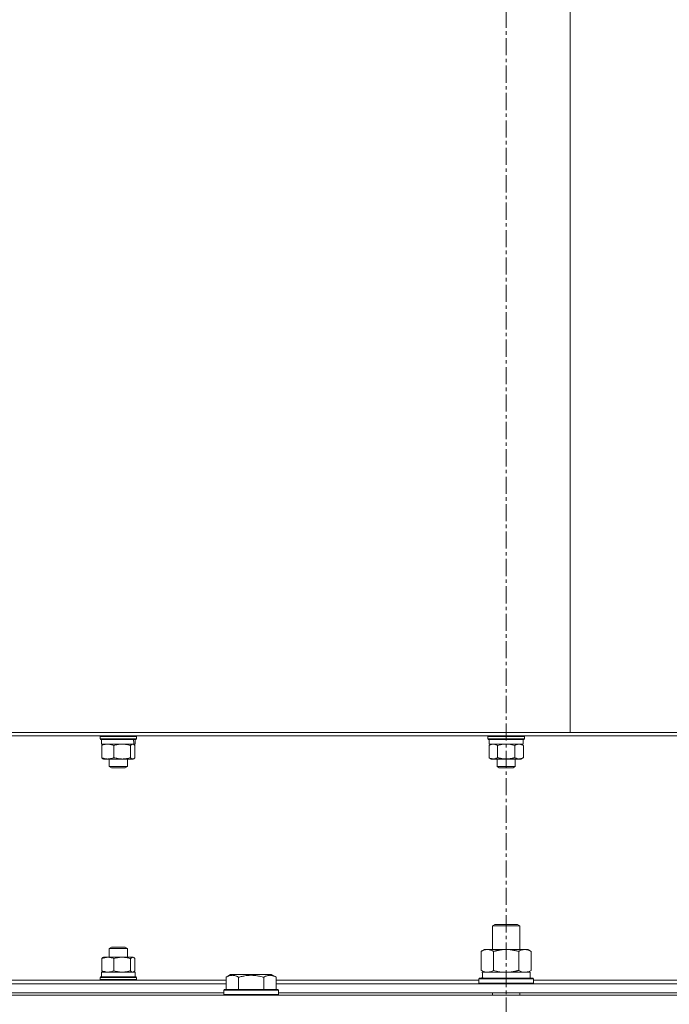
# Model space of a CAD drawing. Units: millimetres. Extents: x 0 to 21890, y -7 to 14850.
# Drawn here: x 3999 to 4283, y 12182 to 12614 of the extents above; entities that cross this region are included whole.
import ezdxf

# ---------------------------------------------------------------- set-up
doc = ezdxf.new("R2010")
doc.units = ezdxf.units.MM
doc.linetypes.add('K5LT_AXLED', pattern=[12, 7.5, -1.5, 1.5, -1.5])
doc.linetypes.add('K5LT_THIN', pattern=[0])
for name, color, linetype, true_color in [('OSI', 2, 'Continuous', 0xffff00), ('R', 1, 'Continuous', 0xff0000), ('WELDING', 7, 'Continuous', 0xffffff)]:
    doc.layers.add(name, color=color, linetype=linetype, true_color=true_color)

msp = doc.modelspace()

# ---------------------------------------------------------------- linework, layer by layer
at = {"layer": 'OSI', "color": 30, "linetype": 'K5LT_AXLED', "lineweight": 18, "true_color": 0xff8000}
msp.add_line((4211.72, 13073.45), (4211.72, 8434.45), dxfattribs=at)
at = {"layer": 'R', "color": 7, "linetype": 'K5LT_THIN', "lineweight": 18}
for p, q in [((4239.72, 12622.45), (4239.72, 12301.45)), ((4239.72, 12301.45), (3941.72, 12301.45)), ((3956.72, 12299.95), (4211.72, 12299.95)), ((4034.02, 12299.65), (4034.19, 12299.95)), ((4034.02, 12299.65), (4034.02, 12298.65)), ((4050.02, 12299.65), (4034.02, 12299.65)), ((4050.02, 12299.65), (4049.84, 12299.95)), ((4050.02, 12299.65), (4050.02, 12298.65)), ((4203.72, 12299.65), (4203.89, 12299.95)), ((4203.72, 12299.65), (4203.72, 12298.65)), ((4204.79, 12299.65), (4203.72, 12299.65)), ((4219.72, 12299.65), (4204.79, 12299.65)), ((4211.72, 12299.95), (4466.72, 12299.95)), ((4219.72, 12299.65), (4219.55, 12299.95)), ((4219.72, 12299.65), (4219.72, 12298.65)), ((4596.72, 12301.45), (4239.72, 12301.45)), ((4050.02, 12298.65), (4034.02, 12298.65)), ((4034.02, 12298.65), (4034.19, 12298.35)), ((4049.84, 12298.35), (4034.19, 12298.35)), ((4034.62, 12298.35), (4034.62, 12296.35)), ((4048.91, 12296.35), (4034.62, 12296.35)), ((4034.77, 12295.77), (4034.77, 12290.43)), ((4035.28, 12296.22), (4035.52, 12296.35)), ((4040.07, 12295.77), (4040.07, 12290.43)), ((4047.32, 12295.77), (4047.32, 12290.43)), ((4048.75, 12296.22), (4048.52, 12296.35)), ((4048.91, 12296.35), (4049.4, 12296.35)), ((4049.27, 12295.77), (4049.27, 12290.43)), ((4049.4, 12296.35), (4049.42, 12297.61)), ((4049.42, 12297.61), (4049.41, 12298.35)), ((4049.42, 12298.35), (4049.42, 12297.61)), ((4050.02, 12298.65), (4049.84, 12298.35)), ((4203.72, 12298.65), (4203.89, 12298.35)), ((4204.79, 12298.65), (4203.72, 12298.65)), ((4204.94, 12298.35), (4203.89, 12298.35)), ((4204.22, 12295.77), (4205.22, 12296.35)), ((4204.22, 12295.77), (4204.22, 12290.43)), ((4204.32, 12298.35), (4204.32, 12296.35)), ((4219.12, 12296.35), (4204.32, 12296.35)), ((4219.72, 12298.65), (4204.79, 12298.65)), ((4219.55, 12298.35), (4204.94, 12298.35)), ((4207.97, 12295.77), (4207.97, 12290.43)), ((4215.47, 12295.77), (4215.47, 12290.43)), ((4219.23, 12295.77), (4218.22, 12296.35)), ((4219.12, 12298.35), (4219.12, 12296.35)), ((4219.23, 12295.77), (4219.23, 12290.43)), ((4219.72, 12298.65), (4219.55, 12298.35)), ((4204.22, 12290.43), (4205.22, 12289.85)), ((4219.23, 12290.43), (4218.22, 12289.85)), ((4035.28, 12289.98), (4035.52, 12289.85)), ((4048.29, 12289.85), (4035.52, 12289.85)), ((4038.02, 12289.85), (4038.02, 12286.63)), ((4046.02, 12286.63), (4038.02, 12286.63)), ((4038.02, 12286.63), (4039.02, 12286.05)), ((4046.02, 12286.63), (4045.02, 12286.05)), ((4046.02, 12289.85), (4046.02, 12286.63)), ((4048.52, 12289.85), (4048.29, 12289.85)), ((4048.75, 12289.98), (4048.52, 12289.85)), ((4206.09, 12289.85), (4205.22, 12289.85)), ((4218.22, 12289.85), (4206.09, 12289.85)), ((4207.72, 12289.85), (4207.72, 12286.63)), ((4207.72, 12286.63), (4208.72, 12286.05)), ((4208.26, 12286.63), (4207.72, 12286.63)), ((4215.72, 12286.63), (4208.26, 12286.63)), ((4215.72, 12286.63), (4214.72, 12286.05)), ((4215.72, 12289.85), (4215.72, 12286.63)), ((4045.02, 12286.05), (4039.02, 12286.05)), ((4209.12, 12286.05), (4208.72, 12286.05)), ((4214.72, 12286.05), (4209.12, 12286.05)), ((4205.72, 12216.87), (4206.72, 12217.45)), ((4206.72, 12217.45), (4216.05, 12217.45)), ((4216.05, 12217.45), (4216.72, 12217.45)), ((4217.72, 12216.87), (4216.72, 12217.45)), ((4205.72, 12216.87), (4216.92, 12216.87)), ((4205.72, 12206.45), (4205.72, 12216.87)), ((4216.92, 12216.87), (4217.72, 12216.87)), ((4217.72, 12206.45), (4217.72, 12216.87)), ((4038.02, 12206.87), (4039.02, 12207.45)), ((4038.02, 12203.05), (4038.02, 12206.87)), ((4038.02, 12206.87), (4046.02, 12206.87)), ((4039.02, 12207.45), (4045.02, 12207.45)), ((4046.02, 12206.87), (4045.02, 12207.45)), ((4046.02, 12203.05), (4046.02, 12206.87)), ((4200.75, 12205.6), (4202.22, 12206.45)), ((4200.75, 12197.3), (4200.75, 12205.6)), ((4202.22, 12206.45), (4211.72, 12206.45)), ((4206.24, 12197.3), (4206.24, 12205.6)), ((4211.72, 12206.45), (4221.22, 12206.45)), ((4217.21, 12197.3), (4217.21, 12205.6)), ((4222.69, 12205.6), (4221.22, 12206.45)), ((4222.69, 12197.3), (4222.69, 12205.6)), ((4034.77, 12197.13), (4034.77, 12202.47)), ((4035.29, 12202.92), (4035.52, 12203.05)), ((4035.52, 12203.05), (4043.7, 12203.05)), ((4040.07, 12197.13), (4040.07, 12202.47)), ((4043.7, 12203.05), (4048.52, 12203.05)), ((4047.32, 12197.13), (4047.32, 12202.47)), ((4048.74, 12202.92), (4048.52, 12203.05)), ((4049.27, 12197.13), (4049.27, 12202.47)), ((4034.62, 12196.55), (4049.42, 12196.55)), ((4034.62, 12194.55), (4034.62, 12196.55)), ((4035.28, 12196.68), (4035.52, 12196.55)), ((4048.75, 12196.68), (4048.52, 12196.55)), ((4049.42, 12194.55), (4049.42, 12196.55)), ((4200.75, 12197.3), (4202.22, 12196.45)), ((4201.27, 12196.45), (4222.22, 12196.45)), ((4222.69, 12197.3), (4221.22, 12196.45)), ((4222.22, 12193.95), (4222.22, 12196.45)), ((3887.89, 12191.45), (4089.15, 12191.45)), ((3961.22, 12192.95), (4089.15, 12192.95)), ((4034.02, 12194.25), (4034.19, 12194.55)), ((4034.02, 12193.25), (4034.02, 12194.25)), ((4034.02, 12194.25), (4036.36, 12194.25)), ((4034.02, 12193.25), (4034.19, 12192.95)), ((4034.02, 12193.25), (4036.36, 12193.25)), ((4034.19, 12194.55), (4036.48, 12194.55)), ((4036.36, 12194.25), (4050.02, 12194.25)), ((4036.36, 12193.25), (4050.02, 12193.25)), ((4036.48, 12194.55), (4049.84, 12194.55)), ((4050.02, 12194.25), (4049.84, 12194.55)), ((4050.02, 12193.25), (4049.84, 12192.95)), ((4050.02, 12193.25), (4050.02, 12194.25)), ((4089.15, 12194.3), (4091.15, 12195.45)), ((4089.15, 12194.3), (4089.15, 12188.95)), ((4092.35, 12195.45), (4091.15, 12195.45)), ((4109.09, 12195.45), (4092.35, 12195.45)), ((4094.64, 12194.3), (4094.64, 12188.95)), ((4105.61, 12194.3), (4105.61, 12188.95)), ((4111.09, 12194.3), (4109.09, 12195.45)), ((4111.09, 12194.3), (4111.09, 12188.95)), ((4111.09, 12192.95), (4199.72, 12192.95)), ((4111.09, 12191.45), (4312.35, 12191.45)), ((4199.72, 12193.65), (4199.89, 12193.95)), ((4199.72, 12191.75), (4199.72, 12193.65)), ((4199.72, 12193.65), (4223.72, 12193.65)), ((4199.72, 12191.75), (4199.89, 12191.45)), ((4199.72, 12191.75), (4223.72, 12191.75)), ((4199.89, 12193.95), (4223.55, 12193.95)), ((4201.35, 12195.07), (4201.28, 12193.95)), ((4223.72, 12193.65), (4223.55, 12193.95)), ((4223.72, 12191.75), (4223.55, 12191.45)), ((4223.72, 12191.75), (4223.72, 12193.65)), ((4223.72, 12192.95), (4312.35, 12192.95)), ((3888.92, 12187.45), (4088.12, 12187.45)), ((4088.12, 12188.65), (4088.29, 12188.95)), ((4088.12, 12188.65), (4088.12, 12186.75)), ((4089.73, 12188.65), (4088.12, 12188.65)), ((4089.88, 12188.95), (4088.29, 12188.95)), ((4112.12, 12188.65), (4089.73, 12188.65)), ((4111.95, 12188.95), (4089.88, 12188.95)), ((4112.12, 12188.65), (4111.95, 12188.95)), ((4112.12, 12188.65), (4112.12, 12186.75)), ((4112.12, 12187.45), (4311.32, 12187.45)), ((4205.72, 12186.45), (4205.72, 12187.45)), ((4217.72, 12186.45), (4217.72, 12187.45)), ((3549.72, 12186.45), (4873.72, 12186.45)), ((4088.12, 12186.75), (4088.29, 12186.45)), ((4089.73, 12186.75), (4088.12, 12186.75)), ((4112.12, 12186.75), (4089.73, 12186.75)), ((4112.12, 12186.75), (4111.95, 12186.45))]:
    msp.add_line(p, q, dxfattribs=at)
for centre, major_axis, ratio, start_param, end_param in [((4042.02, 12294.35), (2.25, -18.27), 0.385757, 1.632825, 1.743717), ((4211.72, 12198.62), (0, 22.52), 0.466308, 1.667355, 1.779747)]:
    msp.add_ellipse(centre, major_axis=major_axis, ratio=ratio, start_param=start_param, end_param=end_param, dxfattribs=at)
at = {"layer": 'WELDING', "color": 7, "linetype": 'K5LT_THIN', "lineweight": 18}
for p, q in [((4034.77, 12295.77), (4034.94, 12295.95)), ((4034.94, 12295.95), (4035.11, 12296.1)), ((4035.11, 12296.1), (4035.29, 12296.22)), ((4048.44, 12296.33), (4048.29, 12296.35)), ((4048.59, 12296.29), (4048.44, 12296.33)), ((4048.74, 12296.22), (4048.59, 12296.29)), ((4048.92, 12296.1), (4048.74, 12296.22)), ((4049.09, 12295.95), (4048.92, 12296.1)), ((4049.27, 12295.77), (4049.09, 12295.95)), ((4209.2, 12296.08), (4207.97, 12295.77)), ((4210.46, 12296.28), (4209.2, 12296.08)), ((4211.72, 12296.35), (4210.46, 12296.28)), ((4212.99, 12296.28), (4211.72, 12296.35)), ((4214.24, 12296.08), (4212.99, 12296.28)), ((4215.47, 12295.77), (4214.24, 12296.08)), ((4034.94, 12290.25), (4034.77, 12290.43)), ((4049.09, 12290.25), (4049.27, 12290.43)), ((4035.11, 12290.1), (4034.94, 12290.25)), ((4035.29, 12289.98), (4035.11, 12290.1)), ((4048.29, 12289.85), (4048.44, 12289.86)), ((4048.44, 12289.86), (4048.6, 12289.91)), ((4048.6, 12289.91), (4048.74, 12289.98)), ((4048.74, 12289.98), (4048.92, 12290.1)), ((4048.92, 12290.1), (4049.09, 12290.25)), ((4034.77, 12202.47), (4034.94, 12202.65)), ((4034.94, 12202.65), (4035.11, 12202.8)), ((4035.11, 12202.8), (4035.29, 12202.92)), ((4047.56, 12202.71), (4047.32, 12202.47)), ((4048.03, 12203), (4047.56, 12202.71)), ((4048.51, 12203.02), (4048.03, 12203)), ((4048.74, 12202.92), (4048.51, 12203.02)), ((4048.92, 12202.8), (4048.74, 12202.92)), ((4049.09, 12202.65), (4048.92, 12202.8)), ((4049.27, 12202.47), (4049.09, 12202.65)), ((4034.94, 12196.95), (4034.77, 12197.13)), ((4035.11, 12196.8), (4034.94, 12196.95)), ((4035.29, 12196.68), (4035.11, 12196.8)), ((4047.32, 12197.13), (4047.64, 12196.82)), ((4047.64, 12196.82), (4047.97, 12196.62)), ((4047.97, 12196.62), (4048.29, 12196.55)), ((4048.29, 12196.55), (4048.44, 12196.56)), ((4048.44, 12196.56), (4048.6, 12196.61)), ((4048.6, 12196.61), (4048.74, 12196.68)), ((4048.74, 12196.68), (4048.92, 12196.8)), ((4048.92, 12196.8), (4049.09, 12196.95)), ((4049.09, 12196.95), (4049.27, 12197.13)), ((4206.24, 12197.3), (4208.04, 12196.85)), ((4208.04, 12196.85), (4209.87, 12196.55)), ((4209.87, 12196.55), (4211.72, 12196.45)), ((4217.21, 12197.3), (4218.11, 12196.85)), ((4218.11, 12196.85), (4219.02, 12196.55)), ((4219.02, 12196.55), (4219.95, 12196.45))]:
    msp.add_line(p, q, dxfattribs=at)
for points, knots in [([(4037.42, 12296.35), (4037.27, 12296.35), (4036.97, 12296.34), (4036.49, 12296.28), (4035.75, 12296.13), (4035.17, 12295.93), (4034.77, 12295.77)], [0, 0, 0, 0, 1.168741, 2.328002, 3.738791, 7, 7, 7, 7]), ([(4040.07, 12295.77), (4039.78, 12295.89), (4039.33, 12296.05), (4038.73, 12296.21), (4038.28, 12296.29), (4037.85, 12296.34), (4037.56, 12296.35), (4037.42, 12296.35)], [0, 0, 0, 0, 2.763221, 4.094984, 5.429703, 6.74369, 8, 8, 8, 8]), ([(4043.7, 12296.35), (4043.49, 12296.35), (4043.08, 12296.34), (4042.43, 12296.28), (4041.42, 12296.13), (4040.62, 12295.93), (4040.07, 12295.77)], [0, 0, 0, 0, 1.168741, 2.328002, 3.738791, 7, 7, 7, 7]), ([(4047.32, 12295.77), (4046.92, 12295.89), (4046.31, 12296.05), (4045.49, 12296.21), (4044.88, 12296.29), (4044.28, 12296.34), (4043.89, 12296.35), (4043.7, 12296.35)], [0, 0, 0, 0, 2.763221, 4.094984, 5.429703, 6.74369, 8, 8, 8, 8]), ([(4048.29, 12296.35), (4048.23, 12296.35), (4048.09, 12296.33), (4047.86, 12296.24), (4047.61, 12296.06), (4047.42, 12295.88), (4047.32, 12295.77)], [0, 0, 0, 0, 1.435245, 2.875909, 4.882889, 7, 7, 7, 7]), ([(4206.09, 12296.35), (4205.96, 12296.35), (4205.72, 12296.33), (4205.33, 12296.26), (4204.83, 12296.09), (4204.45, 12295.9), (4204.22, 12295.77)], [0, 0, 0, 0, 1.408334, 2.699716, 4.347771, 7, 7, 7, 7]), ([(4207.97, 12295.77), (4207.76, 12295.89), (4207.44, 12296.05), (4207.02, 12296.21), (4206.7, 12296.29), (4206.39, 12296.34), (4206.19, 12296.35), (4206.09, 12296.35)], [0, 0, 0, 0, 2.763221, 4.094984, 5.429703, 6.74369, 8, 8, 8, 8]), ([(4217.35, 12296.35), (4217.24, 12296.35), (4217.03, 12296.34), (4216.69, 12296.28), (4216.17, 12296.13), (4215.76, 12295.93), (4215.47, 12295.77)], [0, 0, 0, 0, 1.168741, 2.328002, 3.738791, 7, 7, 7, 7]), ([(4219.23, 12295.77), (4219.02, 12295.89), (4218.7, 12296.05), (4218.28, 12296.21), (4217.96, 12296.29), (4217.65, 12296.34), (4217.45, 12296.35), (4217.35, 12296.35)], [0, 0, 0, 0, 2.763221, 4.094984, 5.429703, 6.74369, 8, 8, 8, 8]), ([(4034.77, 12290.43), (4035.02, 12290.32), (4035.43, 12290.18), (4035.97, 12290.03), (4036.29, 12289.96), (4036.6, 12289.91), (4036.95, 12289.86), (4037.34, 12289.85), (4037.7, 12289.85), (4037.99, 12289.88), (4038.3, 12289.91), (4038.6, 12289.97), (4039.01, 12290.06), (4039.5, 12290.21), (4039.88, 12290.35), (4040.07, 12290.43)], [0, 0, 0, 0, 2.402098, 3.730014, 4.86269, 5.269184, 6.530032, 8.002242, 8.778571, 9.697781, 10.615939, 11.535476, 12.447686, 14.229245, 16, 16, 16, 16]), ([(4040.07, 12290.43), (4040.38, 12290.34), (4040.78, 12290.23), (4041.34, 12290.1), (4041.76, 12290.02), (4042.15, 12289.96), (4042.58, 12289.91), (4043.06, 12289.86), (4043.59, 12289.85), (4044.08, 12289.85), (4044.48, 12289.88), (4044.9, 12289.91), (4045.32, 12289.97), (4045.87, 12290.06), (4046.54, 12290.21), (4047.06, 12290.35), (4047.32, 12290.43)], [0, 0, 0, 0, 2.219209, 2.886717, 3.96314, 5.166609, 5.598508, 6.938159, 8.502382, 9.327231, 10.303893, 11.279435, 12.256443, 13.225666, 15.118573, 17, 17, 17, 17]), ([(4047.32, 12290.43), (4047.43, 12290.31), (4047.59, 12290.15), (4047.82, 12289.99), (4047.98, 12289.91), (4048.14, 12289.86), (4048.24, 12289.85), (4048.29, 12289.85)], [0, 0, 0, 0, 2.763221, 4.094984, 5.429703, 6.74369, 8, 8, 8, 8]), ([(4204.22, 12290.43), (4204.46, 12290.29), (4204.81, 12290.11), (4205.27, 12289.96), (4205.58, 12289.89), (4205.85, 12289.86), (4206.02, 12289.85), (4206.09, 12289.85)], [0, 0, 0, 0, 3.21606, 4.562169, 5.85444, 7.091223, 8, 8, 8, 8]), ([(4206.09, 12289.85), (4206.22, 12289.85), (4206.48, 12289.87), (4206.92, 12289.96), (4207.42, 12290.14), (4207.78, 12290.32), (4207.97, 12290.43)], [0, 0, 0, 0, 1.435245, 2.875908, 4.882889, 7, 7, 7, 7]), ([(4207.97, 12290.43), (4208.05, 12290.41), (4208.21, 12290.36), (4208.45, 12290.3), (4208.69, 12290.24), (4208.94, 12290.18), (4209.22, 12290.12), (4209.62, 12290.04), (4209.96, 12289.98), (4210.25, 12289.94), (4210.39, 12289.93), (4210.52, 12289.91), (4210.7, 12289.9), (4210.92, 12289.88), (4211.19, 12289.86), (4211.41, 12289.85), (4211.59, 12289.85), (4211.77, 12289.85), (4211.99, 12289.85), (4212.25, 12289.86), (4212.52, 12289.88), (4212.79, 12289.9), (4213.06, 12289.93), (4213.33, 12289.96), (4213.59, 12290), (4213.91, 12290.05), (4214.2, 12290.11), (4214.47, 12290.17), (4214.67, 12290.22), (4214.87, 12290.27), (4215.07, 12290.32), (4215.27, 12290.37), (4215.41, 12290.41), (4215.47, 12290.43)], [0, 0, 0, 0, 0.195043, 0.390086, 0.585129, 0.780172, 1.018175, 1.256178, 1.732185, 1.837668, 1.943151, 2.048635, 2.154118, 2.365085, 2.576052, 2.788026, 2.894013, 3, 3.21147, 3.422941, 3.634411, 3.845882, 4.057352, 4.268823, 4.480293, 4.691764, 5.018823, 5.182352, 5.345882, 5.509411, 5.672941, 5.83647, 6, 6, 6, 6]), ([(4215.47, 12290.43), (4215.66, 12290.32), (4215.94, 12290.18), (4216.32, 12290.03), (4216.55, 12289.96), (4216.77, 12289.91), (4217.02, 12289.86), (4217.3, 12289.85), (4217.55, 12289.85), (4217.75, 12289.88), (4217.97, 12289.91), (4218.19, 12289.97), (4218.47, 12290.06), (4218.82, 12290.21), (4219.09, 12290.35), (4219.23, 12290.43)], [0, 0, 0, 0, 2.402098, 3.730014, 4.86269, 5.269184, 6.530032, 8.002242, 8.778571, 9.697781, 10.615939, 11.535476, 12.447686, 14.229245, 16, 16, 16, 16]), ([(4206.24, 12205.6), (4205.91, 12205.79), (4205.44, 12206.02), (4204.87, 12206.23), (4204.52, 12206.33), (4204.22, 12206.39), (4203.88, 12206.44), (4203.52, 12206.46), (4203.17, 12206.44), (4202.86, 12206.4), (4202.53, 12206.34), (4202.08, 12206.22), (4201.47, 12205.99), (4201.01, 12205.75), (4200.75, 12205.6)], [0, 0, 0, 0, 2.72415, 3.912285, 4.716446, 5.530362, 6.353984, 7.500189, 8.40607, 9.211142, 9.998759, 11.128707, 12.847273, 15, 15, 15, 15]), ([(4211.72, 12206.45), (4211.66, 12206.45), (4211.54, 12206.45), (4211.37, 12206.45), (4211.19, 12206.44), (4211.01, 12206.43), (4210.83, 12206.43), (4210.6, 12206.41), (4210.19, 12206.38), (4209.71, 12206.33), (4209.24, 12206.27), (4208.89, 12206.21), (4208.53, 12206.15), (4208.17, 12206.08), (4207.81, 12206), (4207.47, 12205.93), (4207.15, 12205.85), (4206.84, 12205.77), (4206.54, 12205.69), (4206.34, 12205.63), (4206.24, 12205.6)], [0, 0, 0, 0, 0.13683, 0.27366, 0.41049, 0.54732, 0.68415, 0.820981, 1.094641, 1.641961, 1.915621, 2.189281, 2.472595, 2.755908, 3.039221, 3.322535, 3.565256, 3.807977, 4.050698, 4.293419, 4.293419, 4.293419, 4.293419]), ([(4217.21, 12205.6), (4217.1, 12205.63), (4216.84, 12205.71), (4216.49, 12205.8), (4216.17, 12205.88), (4215.86, 12205.95), (4215.49, 12206.03), (4215.15, 12206.1), (4214.9, 12206.15), (4214.67, 12206.19), (4214.39, 12206.24), (4213.96, 12206.3), (4213.5, 12206.36), (4213, 12206.4), (4212.64, 12206.42), (4212.36, 12206.44), (4212.15, 12206.44), (4211.93, 12206.45), (4211.79, 12206.45), (4211.72, 12206.45)], [0, 0, 0, 0, 0.253231, 0.633077, 0.823001, 1.012924, 1.39277, 1.683866, 1.829413, 1.974961, 2.22598, 2.476999, 2.979038, 3.307633, 3.636228, 3.800526, 3.964824, 4.129121, 4.293419, 4.293419, 4.293419, 4.293419]), ([(4222.69, 12205.6), (4222.37, 12205.79), (4221.9, 12206.02), (4221.32, 12206.23), (4220.98, 12206.33), (4220.68, 12206.39), (4220.33, 12206.44), (4219.98, 12206.46), (4219.62, 12206.44), (4219.32, 12206.4), (4218.98, 12206.34), (4218.53, 12206.22), (4217.93, 12205.99), (4217.46, 12205.75), (4217.21, 12205.6)], [0, 0, 0, 0, 2.72415, 3.912285, 4.716446, 5.530362, 6.353984, 7.500189, 8.40607, 9.211142, 9.998759, 11.128707, 12.847273, 15, 15, 15, 15]), ([(4040.07, 12202.47), (4039.82, 12202.57), (4039.41, 12202.72), (4038.87, 12202.87), (4038.55, 12202.94), (4038.24, 12202.99), (4037.89, 12203.04), (4037.5, 12203.05), (4037.14, 12203.05), (4036.85, 12203.02), (4036.54, 12202.98), (4036.23, 12202.93), (4035.83, 12202.84), (4035.34, 12202.69), (4034.96, 12202.55), (4034.77, 12202.47)], [0, 0, 0, 0, 2.402098, 3.730014, 4.86269, 5.269184, 6.530032, 8.002242, 8.778571, 9.697781, 10.615939, 11.535476, 12.447686, 14.229245, 16, 16, 16, 16]), ([(4043.7, 12203.05), (4043.45, 12203.05), (4042.94, 12203.03), (4042.09, 12202.94), (4041.13, 12202.76), (4040.43, 12202.58), (4040.07, 12202.47)], [0, 0, 0, 0, 1.435245, 2.875908, 4.882889, 7, 7, 7, 7]), ([(4047.32, 12202.47), (4046.85, 12202.61), (4046.17, 12202.78), (4045.28, 12202.94), (4044.69, 12203.01), (4044.17, 12203.04), (4043.84, 12203.05), (4043.7, 12203.05)], [0, 0, 0, 0, 3.21606, 4.562169, 5.85444, 7.091223, 8, 8, 8, 8]), ([(4034.77, 12197.13), (4035.06, 12197.01), (4035.51, 12196.85), (4036.11, 12196.69), (4036.55, 12196.61), (4036.99, 12196.56), (4037.28, 12196.55), (4037.42, 12196.55)], [0, 0, 0, 0, 2.763221, 4.094984, 5.429703, 6.74369, 8, 8, 8, 8]), ([(4037.42, 12196.55), (4037.57, 12196.55), (4037.87, 12196.56), (4038.35, 12196.62), (4039.09, 12196.77), (4039.67, 12196.97), (4040.07, 12197.13)], [0, 0, 0, 0, 1.168741, 2.328002, 3.738791, 7, 7, 7, 7]), ([(4040.07, 12197.13), (4040.48, 12197.01), (4041.09, 12196.85), (4041.91, 12196.69), (4042.52, 12196.61), (4043.11, 12196.56), (4043.51, 12196.55), (4043.7, 12196.55)], [0, 0, 0, 0, 2.763221, 4.094984, 5.429703, 6.74369, 8, 8, 8, 8]), ([(4043.7, 12196.55), (4043.95, 12196.55), (4044.42, 12196.57), (4045.18, 12196.64), (4046.14, 12196.81), (4046.88, 12197), (4047.32, 12197.13)], [0, 0, 0, 0, 1.408334, 2.699716, 4.347771, 7, 7, 7, 7]), ([(4200.75, 12197.3), (4201.04, 12197.13), (4201.48, 12196.91), (4202.04, 12196.7), (4202.42, 12196.58), (4202.78, 12196.51), (4203.14, 12196.46), (4203.38, 12196.45), (4203.49, 12196.45)], [0, 0, 0, 0, 2.905563, 4.375924, 5.511195, 6.679161, 7.850161, 9, 9, 9, 9]), ([(4203.49, 12196.45), (4203.62, 12196.45), (4203.87, 12196.46), (4204.24, 12196.51), (4204.6, 12196.59), (4205.07, 12196.73), (4205.61, 12196.96), (4206.03, 12197.18), (4206.24, 12197.3)], [0, 0, 0, 0, 1.192024, 2.404251, 3.60809, 4.765234, 6.955738, 9, 9, 9, 9]), ([(4211.72, 12196.45), (4211.9, 12196.45), (4212.27, 12196.46), (4212.82, 12196.48), (4213.38, 12196.53), (4213.86, 12196.59), (4214.22, 12196.64), (4214.45, 12196.67), (4214.62, 12196.7), (4214.8, 12196.73), (4214.97, 12196.76), (4215.14, 12196.79), (4215.34, 12196.83), (4215.55, 12196.88), (4215.87, 12196.95), (4216.19, 12197.02), (4216.5, 12197.1), (4216.74, 12197.17), (4216.97, 12197.23), (4217.13, 12197.28), (4217.21, 12197.3)], [0, 0, 0, 0, 0.426692, 0.853385, 1.280077, 1.70677, 1.976977, 2.112081, 2.247185, 2.382289, 2.517392, 2.652496, 2.7876, 2.975699, 3.163798, 3.539996, 3.728096, 3.916195, 4.104294, 4.292393, 4.292393, 4.292393, 4.292393]), ([(4219.95, 12196.45), (4220.07, 12196.45), (4220.32, 12196.46), (4220.69, 12196.51), (4221.06, 12196.59), (4221.52, 12196.73), (4222.06, 12196.96), (4222.49, 12197.18), (4222.69, 12197.3)], [0, 0, 0, 0, 1.192024, 2.404251, 3.60809, 4.765234, 6.955738, 9, 9, 9, 9]), ([(4091.89, 12195.14), (4091.75, 12195.14), (4091.47, 12195.13), (4091.03, 12195.06), (4090.62, 12194.96), (4089.98, 12194.74), (4089.51, 12194.5), (4089.15, 12194.3)], [0, 0, 0, 0, 1.226606, 2.409535, 3.824463, 4.76519, 8, 8, 8, 8]), ([(4094.64, 12194.3), (4094.46, 12194.4), (4094.11, 12194.58), (4093.56, 12194.83), (4093.04, 12195), (4092.53, 12195.1), (4092.17, 12195.14), (4091.96, 12195.14), (4091.89, 12195.14)], [0, 0, 0, 0, 1.81824, 3.449192, 5.5205, 6.92415, 8.399389, 9, 9, 9, 9]), ([(4105.61, 12194.3), (4105.37, 12194.36), (4104.75, 12194.54), (4103.62, 12194.8), (4102.5, 12194.99), (4101.55, 12195.09), (4100.91, 12195.13), (4100.41, 12195.14), (4100.05, 12195.15), (4099.71, 12195.14), (4099.31, 12195.13), (4098.86, 12195.1), (4098.4, 12195.06), (4097.75, 12194.98), (4096.73, 12194.82), (4095.63, 12194.57), (4094.88, 12194.37), (4094.64, 12194.3)], [0, 0, 0, 0, 2.896048, 7.635036, 13.675312, 16.352744, 19.030177, 21.193346, 22.27493, 23.356515, 25.164905, 26.973294, 28.781684, 30.590074, 34.691771, 40.985529, 43.953237, 43.953237, 43.953237, 43.953237]), ([(4111.09, 12194.3), (4110.77, 12194.48), (4110.37, 12194.68), (4109.87, 12194.87), (4109.61, 12194.96), (4109.33, 12195.03), (4109.05, 12195.09), (4108.73, 12195.13), (4108.37, 12195.15), (4108.02, 12195.14), (4107.7, 12195.1), (4107.35, 12195.03), (4106.91, 12194.91), (4106.31, 12194.68), (4105.87, 12194.45), (4105.61, 12194.3)], [0, 0, 0, 0, 2.912728, 3.529104, 4.366059, 5.20805, 5.90491, 6.841792, 7.999747, 8.992853, 9.878966, 10.753647, 12.031595, 13.665019, 16, 16, 16, 16])]:
    msp.add_open_spline(points, degree=3, knots=knots, dxfattribs=at)

doc.saveas('drawing.dxf')
